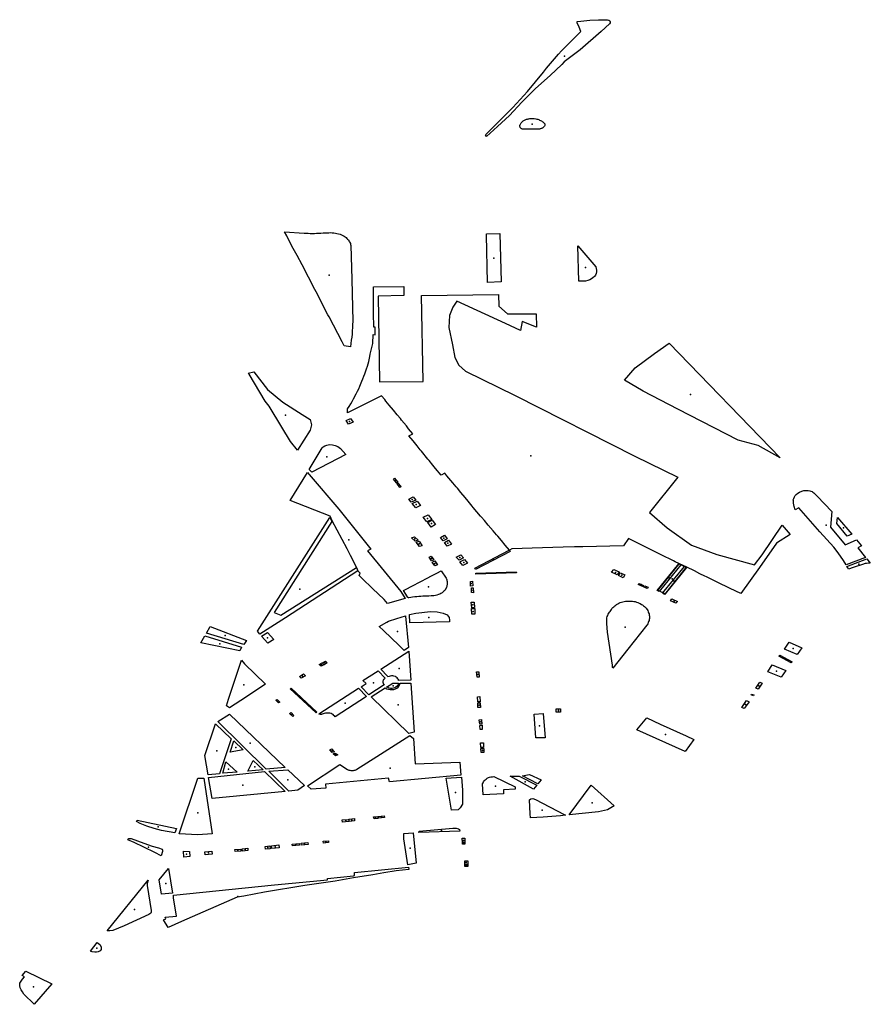
# Model space of a CAD drawing. Extents: x -9.47 to -9.31, y 38.676 to 38.759.
# Drawn here: x -9.451 to -9.447, y 38.724 to 38.73 of the extents above; entities that cross this region are included whole.
import ezdxf

# ---------------------------------------------------------------- set-up
doc = ezdxf.new("R2010")
doc.units = 0

msp = doc.modelspace()

# ---------------------------------------------------------------- linework, layer by layer
at = {"layer": 'espaco_verde'}
for points in [[(-9.448587, 38.72954), (-9.448588, 38.729547), (-9.448568, 38.729549), (-9.448522, 38.729553), (-9.448477, 38.729555), (-9.448431, 38.729556), (-9.448424, 38.729554), (-9.448419, 38.72955), (-9.448417, 38.729545), (-9.448417, 38.72954), (-9.44842, 38.729535), (-9.448464, 38.729495), (-9.448572, 38.7294), (-9.448654, 38.729338), (-9.448667, 38.729325), (-9.448726, 38.729268), (-9.448802, 38.729202), (-9.448872, 38.729131), (-9.448936, 38.729063), (-9.448998, 38.729005), (-9.449055, 38.728954), (-9.449061, 38.728963), (-9.448967, 38.729056), (-9.448949, 38.729074), (-9.44892, 38.729103), (-9.448863, 38.729165), (-9.448844, 38.729186), (-9.448761, 38.729286), (-9.448745, 38.729306), (-9.448684, 38.729378), (-9.448668, 38.729395), (-9.448568, 38.729496), (-9.448578, 38.729518), (-9.448587, 38.72954)], [(-9.448869, 38.729032), (-9.448866, 38.729034), (-9.448863, 38.729036), (-9.448859, 38.729038), (-9.448856, 38.72904), (-9.448852, 38.729042), (-9.448848, 38.729043), (-9.448844, 38.729044), (-9.44884, 38.729045), (-9.448836, 38.729045), (-9.448832, 38.729046), (-9.448827, 38.729046), (-9.448823, 38.729046), (-9.448819, 38.729046), (-9.448815, 38.729046), (-9.44881, 38.729046), (-9.448801, 38.729045), (-9.448796, 38.729044), (-9.448791, 38.729043), (-9.448786, 38.729041), (-9.448781, 38.729039), (-9.448777, 38.729037), (-9.448772, 38.729035), (-9.448768, 38.729032), (-9.448765, 38.729029), (-9.448761, 38.729026), (-9.448758, 38.729023), (-9.448756, 38.729021), (-9.448755, 38.729019), (-9.448755, 38.729017), (-9.448754, 38.729016), (-9.448754, 38.729014), (-9.448754, 38.729012), (-9.448755, 38.72901), (-9.448756, 38.729008), (-9.448757, 38.729006), (-9.448759, 38.729004), (-9.448761, 38.729002), (-9.448763, 38.729001), (-9.448765, 38.728999), (-9.448768, 38.728997), (-9.44877, 38.728996), (-9.448773, 38.728995), (-9.448776, 38.728994), (-9.448779, 38.728993), (-9.448782, 38.728992), (-9.448785, 38.728992), (-9.448788, 38.728992), (-9.448829, 38.728992), (-9.448871, 38.728992), (-9.448873, 38.728994), (-9.448876, 38.728995), (-9.448878, 38.728997), (-9.44888, 38.728999), (-9.448881, 38.729001), (-9.448882, 38.729003), (-9.448883, 38.729006), (-9.448883, 38.729008), (-9.448883, 38.72901), (-9.448883, 38.729013), (-9.448882, 38.729015), (-9.44888, 38.729018), (-9.448878, 38.729021), (-9.448876, 38.729024), (-9.448874, 38.729027), (-9.448871, 38.729029), (-9.448869, 38.729032)], [(-9.450096, 38.728463), (-9.449996, 38.728456), (-9.449985, 38.728456), (-9.449974, 38.728456), (-9.449964, 38.728455), (-9.449953, 38.728455), (-9.449942, 38.728455), (-9.449931, 38.728456), (-9.44992, 38.728456), (-9.449909, 38.728456), (-9.449898, 38.728457), (-9.449887, 38.728457), (-9.449876, 38.728458), (-9.449868, 38.728458), (-9.449859, 38.728459), (-9.449851, 38.728458), (-9.449842, 38.728458), (-9.449834, 38.728456), (-9.449826, 38.728455), (-9.449818, 38.728453), (-9.44981, 38.72845), (-9.449803, 38.728447), (-9.449796, 38.728444), (-9.449789, 38.72844), (-9.449784, 38.728437), (-9.449779, 38.728433), (-9.449775, 38.728429), (-9.449771, 38.728425), (-9.449767, 38.728421), (-9.449764, 38.728417), (-9.449761, 38.728412), (-9.449759, 38.728408), (-9.449757, 38.728403), (-9.449756, 38.728398), (-9.449755, 38.728393), (-9.449749, 38.728218), (-9.449745, 38.728001), (-9.449746, 38.727985), (-9.449746, 38.727969), (-9.449747, 38.727952), (-9.449748, 38.727936), (-9.44975, 38.72792), (-9.449752, 38.727904), (-9.449754, 38.727888), (-9.449757, 38.727871), (-9.449789, 38.727875), (-9.4498, 38.727896), (-9.449866, 38.728024), (-9.449873, 38.728035), (-9.449933, 38.728153), (-9.44994, 38.728165), (-9.450006, 38.728293), (-9.450032, 38.728341), (-9.450058, 38.728389), (-9.450085, 38.728442), (-9.450096, 38.728463)], [(-9.449055, 38.728453), (-9.448987, 38.728454), (-9.448979, 38.728205), (-9.44905, 38.728202), (-9.449055, 38.728446), (-9.449055, 38.728453)], [(-9.448544, 38.728209), (-9.448579, 38.728209), (-9.448584, 38.72839), (-9.448492, 38.728282), (-9.448489, 38.728274), (-9.448487, 38.728265), (-9.448488, 38.728257), (-9.44849, 38.728248), (-9.448493, 38.72824), (-9.448499, 38.728232), (-9.448506, 38.728226), (-9.448514, 38.72822), (-9.448523, 38.728215), (-9.448533, 38.728212), (-9.448544, 38.728209)], [(-9.449763, 38.727563), (-9.449755, 38.727576), (-9.449748, 38.727589), (-9.449741, 38.727602), (-9.449727, 38.727628), (-9.449721, 38.727641), (-9.449714, 38.727654), (-9.449708, 38.727668), (-9.449697, 38.727694), (-9.449692, 38.727706), (-9.449687, 38.727719), (-9.449682, 38.727731), (-9.449673, 38.727757), (-9.449669, 38.72777), (-9.449666, 38.727783), (-9.449662, 38.727795), (-9.449656, 38.727821), (-9.449654, 38.727832), (-9.449641, 38.727887), (-9.449639, 38.727933), (-9.449629, 38.727932), (-9.449629, 38.727972), (-9.449636, 38.727972), (-9.449637, 38.728043), (-9.449638, 38.728179), (-9.449482, 38.728181), (-9.449482, 38.728135), (-9.449614, 38.728132), (-9.449606, 38.727689), (-9.449382, 38.727692), (-9.449391, 38.728135), (-9.448993, 38.728139), (-9.448992, 38.728079), (-9.448947, 38.728041), (-9.448799, 38.728041), (-9.448798, 38.727971), (-9.448871, 38.728), (-9.44888, 38.727955), (-9.448957, 38.727991), (-9.449208, 38.728105), (-9.449229, 38.728075), (-9.449245, 38.728032), (-9.44925, 38.72797), (-9.449231, 38.727881), (-9.449219, 38.727815), (-9.449197, 38.727776), (-9.449163, 38.727744), (-9.448907, 38.72762), (-9.448291, 38.727306), (-9.448068, 38.727198), (-9.448215, 38.727017), (-9.448123, 38.726937), (-9.447998, 38.726848), (-9.447868, 38.7268), (-9.447674, 38.726747), (-9.447633, 38.726799), (-9.447531, 38.726952), (-9.447489, 38.726903), (-9.44756, 38.726859), (-9.447648, 38.726733), (-9.447743, 38.726599), (-9.447798, 38.726625), (-9.447865, 38.726657), (-9.447921, 38.726685), (-9.44793, 38.726689), (-9.447955, 38.726701), (-9.447983, 38.726715), (-9.448022, 38.726734), (-9.448082, 38.726763), (-9.448091, 38.726767), (-9.448155, 38.726798), (-9.448278, 38.72686), (-9.448322, 38.726882), (-9.448348, 38.726844), (-9.448559, 38.72684), (-9.448602, 38.726839), (-9.44866, 38.726838), (-9.448767, 38.726835), (-9.448925, 38.726829), (-9.448937, 38.726823), (-9.448959, 38.726848), (-9.448978, 38.726872), (-9.448997, 38.726894), (-9.449003, 38.726901), (-9.449021, 38.726922), (-9.449046, 38.726952), (-9.449066, 38.726976), (-9.44908, 38.726992), (-9.449086, 38.726998), (-9.449123, 38.727043), (-9.449129, 38.727049), (-9.449149, 38.727074), (-9.449165, 38.727093), (-9.449187, 38.72712), (-9.449205, 38.727141), (-9.449211, 38.727148), (-9.449229, 38.72717), (-9.449259, 38.727206), (-9.44927, 38.727219), (-9.449289, 38.727209), (-9.449318, 38.727244), (-9.449332, 38.727261), (-9.449351, 38.727284), (-9.449357, 38.727291), (-9.449391, 38.727333), (-9.449397, 38.72734), (-9.449413, 38.72736), (-9.449433, 38.727385), (-9.449455, 38.727412), (-9.449435, 38.727422), (-9.449457, 38.727447), (-9.449468, 38.727463), (-9.449493, 38.727493), (-9.449499, 38.7275), (-9.449516, 38.72752), (-9.449534, 38.727543), (-9.449557, 38.72757), (-9.449574, 38.727591), (-9.44958, 38.727598), (-9.449597, 38.727618), (-9.44969, 38.727571), (-9.449772, 38.72753), (-9.449771, 38.72755), (-9.449763, 38.727563)], [(-9.448113, 38.727889), (-9.44754, 38.727298), (-9.447654, 38.727362), (-9.447758, 38.727389), (-9.448068, 38.727549), (-9.448248, 38.727642), (-9.448344, 38.727699), (-9.448289, 38.727762), (-9.448189, 38.727836), (-9.448113, 38.727889)], [(-9.450284, 38.727735), (-9.450255, 38.727741), (-9.450184, 38.727651), (-9.450106, 38.727585), (-9.450006, 38.727521), (-9.449964, 38.727495), (-9.449958, 38.727468), (-9.449965, 38.727441), (-9.450029, 38.727337), (-9.450065, 38.727383), (-9.45011, 38.727457), (-9.450176, 38.727565), (-9.450196, 38.72759), (-9.450278, 38.727729), (-9.450284, 38.727735)], [(-9.449766, 38.727471), (-9.449779, 38.727491), (-9.449756, 38.727501), (-9.449742, 38.727482), (-9.449766, 38.727471)], [(-9.449956, 38.727224), (-9.449969, 38.727238), (-9.449902, 38.727349), (-9.449897, 38.727355), (-9.449889, 38.72736), (-9.449879, 38.727364), (-9.449865, 38.727366), (-9.449849, 38.727365), (-9.449836, 38.727362), (-9.449822, 38.727356), (-9.449807, 38.727347), (-9.449781, 38.727316), (-9.449956, 38.727224)], [(-9.449861, 38.726997), (-9.450067, 38.727078), (-9.449978, 38.727222), (-9.44997, 38.727213), (-9.44997, 38.727213), (-9.449816, 38.727033), (-9.449652, 38.726827), (-9.449669, 38.726819), (-9.449496, 38.72661), (-9.449475, 38.726573), (-9.449566, 38.726548), (-9.449583, 38.726568), (-9.449642, 38.726624), (-9.449696, 38.726677), (-9.449711, 38.726692), (-9.449707, 38.726704), (-9.449716, 38.726714), (-9.449723, 38.726732), (-9.449756, 38.726794), (-9.449774, 38.726829), (-9.44985, 38.726973), (-9.449861, 38.726997)], [(-9.449534, 38.727189), (-9.44953, 38.727193), (-9.449513, 38.727173), (-9.449519, 38.727169), (-9.449534, 38.727189)], [(-9.449517, 38.727167), (-9.449512, 38.72717), (-9.449495, 38.727151), (-9.449502, 38.727146), (-9.449517, 38.727167)], [(-9.447463, 38.727031), (-9.447469, 38.727048), (-9.447472, 38.727065), (-9.447472, 38.727077), (-9.447473, 38.727082), (-9.447471, 38.727089), (-9.447467, 38.727097), (-9.447463, 38.727104), (-9.447458, 38.727109), (-9.44745, 38.727116), (-9.447442, 38.727121), (-9.447429, 38.727126), (-9.447418, 38.727129), (-9.447412, 38.72713), (-9.447404, 38.72713), (-9.447397, 38.72713), (-9.447388, 38.727128), (-9.447382, 38.727126), (-9.447376, 38.727124), (-9.447372, 38.727122), (-9.447367, 38.727118), (-9.44736, 38.727111), (-9.44735, 38.7271), (-9.447275, 38.727022), (-9.447282, 38.72694), (-9.447205, 38.72685), (-9.447148, 38.726876), (-9.447121, 38.726844), (-9.447141, 38.726835), (-9.4471, 38.726785), (-9.447201, 38.726747), (-9.447215, 38.726769), (-9.447242, 38.726808), (-9.447264, 38.726837), (-9.447336, 38.726917), (-9.447445, 38.72704), (-9.447463, 38.727031)], [(-9.449456, 38.727085), (-9.449433, 38.727097), (-9.449419, 38.72708), (-9.449443, 38.727069), (-9.449456, 38.727085)], [(-9.449438, 38.727062), (-9.449413, 38.727074), (-9.449396, 38.727052), (-9.44942, 38.72704), (-9.449438, 38.727062)], [(-9.449382, 38.726992), (-9.449356, 38.727004), (-9.449337, 38.726981), (-9.449362, 38.726969), (-9.449382, 38.726992)], [(-9.450223, 38.726389), (-9.450236, 38.726405), (-9.449863, 38.726991), (-9.449852, 38.72697), (-9.450149, 38.726501), (-9.450116, 38.726488), (-9.449725, 38.726733), (-9.449718, 38.726716), (-9.450092, 38.726473), (-9.450223, 38.726389)], [(-9.449357, 38.726965), (-9.449336, 38.726977), (-9.449318, 38.726954), (-9.449341, 38.726941), (-9.449357, 38.726965)], [(-9.447245, 38.72699), (-9.447172, 38.726905), (-9.447195, 38.726894), (-9.447248, 38.726959), (-9.447245, 38.72699)], [(-9.449407, 38.726873), (-9.449422, 38.726868), (-9.449441, 38.726886), (-9.449426, 38.726891), (-9.449407, 38.726873)], [(-9.449387, 38.726845), (-9.4494, 38.726841), (-9.449418, 38.726863), (-9.449403, 38.726868), (-9.449387, 38.726845)], [(-9.449293, 38.726888), (-9.449272, 38.726899), (-9.449258, 38.726881), (-9.449279, 38.726871), (-9.449293, 38.726888)], [(-9.449272, 38.726862), (-9.449251, 38.726873), (-9.449236, 38.726854), (-9.449257, 38.726843), (-9.449272, 38.726862)], [(-9.449211, 38.726787), (-9.449188, 38.726799), (-9.449173, 38.726782), (-9.449196, 38.72677), (-9.449211, 38.726787)], [(-9.449115, 38.726729), (-9.448939, 38.726822), (-9.448933, 38.726816), (-9.449111, 38.726723), (-9.449115, 38.726729)], [(-9.449327, 38.726773), (-9.449338, 38.726768), (-9.449351, 38.726786), (-9.44934, 38.726791), (-9.449327, 38.726773)], [(-9.449321, 38.726742), (-9.449336, 38.726761), (-9.449322, 38.726767), (-9.449307, 38.726747), (-9.449321, 38.726742)], [(-9.449192, 38.726762), (-9.449168, 38.726774), (-9.449153, 38.726755), (-9.449177, 38.726743), (-9.449192, 38.726762)], [(-9.448175, 38.726614), (-9.448063, 38.726752), (-9.448053, 38.726747), (-9.448165, 38.726609), (-9.448175, 38.726614)], [(-9.448062, 38.726752), (-9.448023, 38.726733), (-9.448133, 38.726597), (-9.448171, 38.726614), (-9.448062, 38.726752)], [(-9.447076, 38.726756), (-9.447085, 38.726755), (-9.447095, 38.726754), (-9.447102, 38.726753), (-9.447107, 38.726752), (-9.447112, 38.72675), (-9.447164, 38.726733), (-9.447189, 38.726724), (-9.447191, 38.726729), (-9.447197, 38.726738), (-9.447094, 38.726777), (-9.447076, 38.726756)], [(-9.449259, 38.72664), (-9.44926, 38.726635), (-9.449261, 38.726631), (-9.449269, 38.726617), (-9.449273, 38.726612), (-9.449278, 38.726607), (-9.449284, 38.726603), (-9.44929, 38.726599), (-9.449296, 38.726595), (-9.449303, 38.726593), (-9.449311, 38.72659), (-9.449318, 38.726589), (-9.449326, 38.726587), (-9.449334, 38.726587), (-9.449341, 38.726587), (-9.449352, 38.726586), (-9.449362, 38.726586), (-9.449373, 38.726586), (-9.449384, 38.726585), (-9.449394, 38.726584), (-9.449404, 38.726583), (-9.449415, 38.726582), (-9.449425, 38.726581), (-9.449436, 38.72658), (-9.449446, 38.726579), (-9.449456, 38.726577), (-9.449457, 38.726577), (-9.449458, 38.726577), (-9.449459, 38.726578), (-9.44946, 38.726578), (-9.44946, 38.726578), (-9.449461, 38.726579), (-9.449462, 38.726579), (-9.449462, 38.72658), (-9.449463, 38.72658), (-9.449463, 38.726581), (-9.449463, 38.726581), (-9.449483, 38.726615), (-9.449462, 38.726625), (-9.449447, 38.726633), (-9.449436, 38.726639), (-9.449357, 38.726679), (-9.449342, 38.726688), (-9.449311, 38.726704), (-9.449288, 38.726715), (-9.449263, 38.726678), (-9.449261, 38.726674), (-9.44926, 38.72667), (-9.449259, 38.726666), (-9.449258, 38.726661), (-9.449258, 38.726657), (-9.449257, 38.726653), (-9.449257, 38.726648), (-9.449258, 38.726644), (-9.449259, 38.72664)], [(-9.44911, 38.726699), (-9.44911, 38.726703), (-9.448902, 38.726711), (-9.448901, 38.726706), (-9.44911, 38.726699)], [(-9.448371, 38.72671), (-9.448382, 38.726695), (-9.44841, 38.726709), (-9.448398, 38.726723), (-9.448371, 38.72671)], [(-9.448364, 38.726706), (-9.448341, 38.726695), (-9.448351, 38.72668), (-9.448375, 38.726692), (-9.448364, 38.726706)], [(-9.448034, 38.726739), (-9.448025, 38.726734), (-9.448137, 38.726594), (-9.448148, 38.726601), (-9.448034, 38.726739)], [(-9.449128, 38.726662), (-9.449126, 38.726638), (-9.449137, 38.726637), (-9.449138, 38.726661), (-9.449128, 38.726662)], [(-9.448251, 38.726635), (-9.448273, 38.726645), (-9.448268, 38.726651), (-9.448246, 38.726641), (-9.448251, 38.726635)], [(-9.449123, 38.726628), (-9.449122, 38.726602), (-9.449133, 38.726604), (-9.449133, 38.726628), (-9.449123, 38.726628)], [(-9.448222, 38.726632), (-9.448227, 38.726625), (-9.448243, 38.726632), (-9.448238, 38.726638), (-9.448222, 38.726632)], [(-9.449117, 38.726527), (-9.44913, 38.726526), (-9.449134, 38.726554), (-9.449119, 38.726554), (-9.449117, 38.726527)], [(-9.448216, 38.726465), (-9.448217, 38.72646), (-9.448219, 38.726454), (-9.448221, 38.726449), (-9.448224, 38.726443), (-9.448227, 38.726438), (-9.448229, 38.726436), (-9.448327, 38.726313), (-9.448404, 38.726215), (-9.448405, 38.726219), (-9.448406, 38.726229), (-9.448431, 38.7264), (-9.448434, 38.726444), (-9.448435, 38.72645), (-9.448435, 38.726456), (-9.448435, 38.726462), (-9.448435, 38.726468), (-9.448434, 38.726474), (-9.448432, 38.72648), (-9.44843, 38.726486), (-9.448427, 38.726492), (-9.448424, 38.726497), (-9.44842, 38.726503), (-9.448417, 38.726507), (-9.448414, 38.726512), (-9.448411, 38.726517), (-9.448408, 38.726522), (-9.448404, 38.726527), (-9.448399, 38.726531), (-9.448394, 38.726535), (-9.448389, 38.726539), (-9.448384, 38.726543), (-9.448378, 38.726546), (-9.448372, 38.726549), (-9.448365, 38.726552), (-9.448359, 38.726554), (-9.448352, 38.726556), (-9.448345, 38.726558), (-9.448338, 38.726559), (-9.448331, 38.72656), (-9.448323, 38.72656), (-9.448316, 38.72656), (-9.448309, 38.72656), (-9.448302, 38.726559), (-9.448295, 38.726558), (-9.448288, 38.726557), (-9.448281, 38.726555), (-9.448274, 38.726552), (-9.448268, 38.72655), (-9.448262, 38.726547), (-9.448256, 38.726543), (-9.44825, 38.72654), (-9.448245, 38.726536), (-9.44824, 38.726532), (-9.448236, 38.726527), (-9.448232, 38.726523), (-9.448228, 38.726518), (-9.448227, 38.726516), (-9.448224, 38.726511), (-9.448221, 38.726505), (-9.448219, 38.7265), (-9.448217, 38.726494), (-9.448216, 38.726488), (-9.448215, 38.726483), (-9.448215, 38.726477), (-9.448215, 38.726471), (-9.448216, 38.726465)], [(-9.448106, 38.726562), (-9.448099, 38.726571), (-9.44807, 38.726557), (-9.448078, 38.726549), (-9.448106, 38.726562)], [(-9.449451, 38.726448), (-9.449452, 38.72649), (-9.44942, 38.726497), (-9.449389, 38.726501), (-9.449345, 38.726506), (-9.44931, 38.726504), (-9.449278, 38.726498), (-9.449258, 38.726489), (-9.449248, 38.726475), (-9.449245, 38.726461), (-9.449245, 38.726453), (-9.449451, 38.726448)], [(-9.449115, 38.726521), (-9.449115, 38.726493), (-9.449131, 38.726492), (-9.449132, 38.726521), (-9.449115, 38.726521)], [(-9.449472, 38.726483), (-9.449457, 38.72632), (-9.44948, 38.726306), (-9.449506, 38.726331), (-9.449586, 38.726408), (-9.449608, 38.726429), (-9.449569, 38.726452), (-9.449561, 38.726456), (-9.449518, 38.726471), (-9.449473, 38.726484), (-9.449472, 38.726483)], [(-9.450499, 38.726394), (-9.45048, 38.726429), (-9.450292, 38.726356), (-9.450306, 38.726337), (-9.450499, 38.726394)], [(-9.450183, 38.726343), (-9.450216, 38.726379), (-9.450185, 38.726398), (-9.450151, 38.726362), (-9.450183, 38.726343)], [(-9.450528, 38.726345), (-9.450507, 38.72638), (-9.450318, 38.726323), (-9.450327, 38.726303), (-9.450528, 38.726345)], [(-9.447519, 38.726313), (-9.447494, 38.726348), (-9.447429, 38.726319), (-9.447454, 38.726284), (-9.447519, 38.726313)], [(-9.449456, 38.726301), (-9.449445, 38.726152), (-9.449508, 38.72615), (-9.449509, 38.726155), (-9.449512, 38.72616), (-9.449515, 38.726164), (-9.44952, 38.726168), (-9.449525, 38.726171), (-9.449532, 38.726173), (-9.449538, 38.726174), (-9.449544, 38.726174), (-9.449551, 38.726173), (-9.449557, 38.726172), (-9.449563, 38.726169), (-9.449566, 38.726173), (-9.4496, 38.726209), (-9.449456, 38.726301)], [(-9.450395, 38.72602), (-9.450386, 38.726055), (-9.450318, 38.726255), (-9.450302, 38.726236), (-9.450195, 38.726131), (-9.450229, 38.726109), (-9.450293, 38.726067), (-9.450381, 38.72601), (-9.450395, 38.72602)], [(-9.449893, 38.726232), (-9.449908, 38.726224), (-9.449917, 38.726233), (-9.449903, 38.726241), (-9.449893, 38.726232)], [(-9.449892, 38.726232), (-9.449901, 38.726241), (-9.449886, 38.726251), (-9.449877, 38.726242), (-9.449892, 38.726232)], [(-9.447548, 38.726276), (-9.447543, 38.726281), (-9.447479, 38.726247), (-9.447484, 38.726242), (-9.447548, 38.726276)], [(-9.449589, 38.726141), (-9.449588, 38.726138), (-9.449587, 38.726134), (-9.449585, 38.726131), (-9.449583, 38.726128), (-9.449661, 38.726076), (-9.449702, 38.726118), (-9.449676, 38.726135), (-9.449692, 38.726151), (-9.449614, 38.7262), (-9.449577, 38.726163), (-9.449581, 38.72616), (-9.449583, 38.726158), (-9.449586, 38.726155), (-9.449587, 38.726151), (-9.449589, 38.726148), (-9.449589, 38.726145), (-9.449589, 38.726141)], [(-9.449106, 38.726195), (-9.449094, 38.726195), (-9.449093, 38.726168), (-9.449104, 38.726168), (-9.449106, 38.726195)], [(-9.447582, 38.726231), (-9.447512, 38.726203), (-9.447536, 38.726167), (-9.447605, 38.726195), (-9.447582, 38.726231)], [(-9.45001, 38.726162), (-9.45002, 38.726172), (-9.449999, 38.726185), (-9.449989, 38.726175), (-9.45001, 38.726162)], [(-9.447645, 38.726142), (-9.447633, 38.726137), (-9.447654, 38.726106), (-9.447667, 38.726112), (-9.447645, 38.726142)], [(-9.450062, 38.726112), (-9.449929, 38.725988), (-9.449934, 38.725984), (-9.450068, 38.726108), (-9.450062, 38.726112)], [(-9.449673, 38.726069), (-9.449835, 38.725964), (-9.449838, 38.725968), (-9.449842, 38.725971), (-9.449846, 38.725975), (-9.449851, 38.725978), (-9.449856, 38.72598), (-9.449862, 38.725982), (-9.449868, 38.725983), (-9.449874, 38.725983), (-9.44988, 38.725983), (-9.449886, 38.725983), (-9.449892, 38.725981), (-9.449903, 38.725977), (-9.449904, 38.725977), (-9.449906, 38.725976), (-9.449907, 38.725976), (-9.449909, 38.725976), (-9.44991, 38.725976), (-9.449912, 38.725976), (-9.449913, 38.725977), (-9.449915, 38.725977), (-9.449916, 38.725977), (-9.449918, 38.725978), (-9.449919, 38.725979), (-9.449715, 38.726111), (-9.449673, 38.726069)], [(-9.449445, 38.726137), (-9.449428, 38.725885), (-9.449455, 38.725878), (-9.44965, 38.726067), (-9.449577, 38.726113), (-9.449569, 38.726108), (-9.449561, 38.726106), (-9.449552, 38.726104), (-9.449542, 38.726104), (-9.449533, 38.726105), (-9.449524, 38.726108), (-9.449517, 38.726112), (-9.44951, 38.726117), (-9.449505, 38.726123), (-9.449502, 38.72613), (-9.4495, 38.726137), (-9.449445, 38.726137)], [(-9.449512, 38.726126), (-9.449516, 38.726121), (-9.449522, 38.726117), (-9.449528, 38.726113), (-9.449535, 38.726111), (-9.449542, 38.72611), (-9.44955, 38.72611), (-9.449557, 38.726111), (-9.449564, 38.726114), (-9.449571, 38.726117), (-9.449538, 38.726137), (-9.449508, 38.726137), (-9.449509, 38.726132), (-9.449512, 38.726126)], [(-9.450127, 38.726035), (-9.450142, 38.726049), (-9.450135, 38.726053), (-9.45012, 38.726039), (-9.450127, 38.726035)], [(-9.449088, 38.726041), (-9.4491, 38.726041), (-9.449102, 38.726067), (-9.449089, 38.726068), (-9.449088, 38.726041)], [(-9.447714, 38.726047), (-9.447701, 38.726041), (-9.447726, 38.726007), (-9.447738, 38.726012), (-9.447714, 38.726047)], [(-9.447691, 38.726076), (-9.447691, 38.726077), (-9.447688, 38.726081), (-9.447676, 38.726077), (-9.447679, 38.726071), (-9.447691, 38.726076)], [(-9.449099, 38.726011), (-9.4491, 38.726035), (-9.449087, 38.726035), (-9.449086, 38.726011), (-9.449099, 38.726011)], [(-9.448674, 38.726004), (-9.448673, 38.725988), (-9.448696, 38.725988), (-9.448696, 38.726004), (-9.448674, 38.726004)], [(-9.45044, 38.72594), (-9.45038, 38.725977), (-9.450093, 38.725702), (-9.450191, 38.725694), (-9.45044, 38.72594)], [(-9.450048, 38.72597), (-9.450054, 38.725966), (-9.45007, 38.725981), (-9.450063, 38.725985), (-9.450048, 38.72597)], [(-9.449079, 38.725926), (-9.44909, 38.725925), (-9.449092, 38.725948), (-9.44908, 38.725949), (-9.449079, 38.725926)], [(-9.448762, 38.72598), (-9.448753, 38.725856), (-9.448801, 38.725855), (-9.448809, 38.725978), (-9.448762, 38.72598)], [(-9.448159, 38.725925), (-9.448025, 38.725866), (-9.447986, 38.725846), (-9.448031, 38.725785), (-9.44828, 38.725896), (-9.448229, 38.725958), (-9.448159, 38.725925)], [(-9.450431, 38.72567), (-9.45049, 38.725664), (-9.450508, 38.725765), (-9.450453, 38.725927), (-9.450372, 38.72585), (-9.450431, 38.72567)], [(-9.449088, 38.725898), (-9.44909, 38.725918), (-9.449078, 38.72592), (-9.449077, 38.725898), (-9.449088, 38.725898)], [(-9.450377, 38.725782), (-9.450357, 38.72584), (-9.45031, 38.725793), (-9.450377, 38.725782)], [(-9.449192, 38.725729), (-9.449187, 38.725663), (-9.449556, 38.725629), (-9.44956, 38.725647), (-9.449886, 38.725616), (-9.449883, 38.725595), (-9.449959, 38.72559), (-9.449978, 38.725608), (-9.449811, 38.725718), (-9.449772, 38.725692), (-9.449768, 38.725691), (-9.449764, 38.725689), (-9.449759, 38.725688), (-9.449755, 38.725687), (-9.44975, 38.725687), (-9.449746, 38.725687), (-9.449741, 38.725687), (-9.449737, 38.725688), (-9.449732, 38.725689), (-9.449728, 38.725691), (-9.449724, 38.725693), (-9.449621, 38.725759), (-9.449451, 38.725867), (-9.449432, 38.725851), (-9.449423, 38.725722), (-9.449192, 38.725729)], [(-9.449839, 38.725783), (-9.44985, 38.725779), (-9.449863, 38.725794), (-9.449853, 38.725799), (-9.449839, 38.725783)], [(-9.44907, 38.725806), (-9.449084, 38.725806), (-9.449086, 38.725829), (-9.449071, 38.725829), (-9.44907, 38.725806)], [(-9.449083, 38.725779), (-9.449084, 38.7258), (-9.449069, 38.725801), (-9.449068, 38.72578), (-9.449083, 38.725779)], [(-9.450285, 38.725684), (-9.450258, 38.725739), (-9.450207, 38.725691), (-9.450285, 38.725684)], [(-9.449822, 38.725768), (-9.449833, 38.725763), (-9.449845, 38.725773), (-9.449835, 38.725777), (-9.449822, 38.725768)], [(-9.450415, 38.725673), (-9.450399, 38.725731), (-9.45034, 38.725679), (-9.450415, 38.725673)], [(-9.450074, 38.725581), (-9.450178, 38.725683), (-9.45008, 38.72569), (-9.449993, 38.725609), (-9.450027, 38.725585), (-9.450074, 38.725581)], [(-9.45064, 38.725361), (-9.450543, 38.725647), (-9.450512, 38.725648), (-9.450469, 38.72536), (-9.450544, 38.725356), (-9.45064, 38.725361)], [(-9.450093, 38.725579), (-9.45047, 38.725543), (-9.450488, 38.725651), (-9.450199, 38.725681), (-9.450093, 38.725579)], [(-9.449263, 38.725648), (-9.449184, 38.725652), (-9.449178, 38.725586), (-9.449178, 38.725541), (-9.449178, 38.725514), (-9.44919, 38.725495), (-9.449201, 38.725485), (-9.449235, 38.725482), (-9.449263, 38.725648)], [(-9.448968, 38.725587), (-9.448968, 38.725566), (-9.449072, 38.725561), (-9.449075, 38.725618), (-9.449073, 38.725624), (-9.44907, 38.725629), (-9.449067, 38.725634), (-9.449062, 38.725639), (-9.449057, 38.725643), (-9.449052, 38.725647), (-9.449045, 38.72565), (-9.449039, 38.725652), (-9.449032, 38.725654), (-9.449024, 38.725655), (-9.449017, 38.725656), (-9.448908, 38.725603), (-9.448908, 38.72559), (-9.448968, 38.725587)], [(-9.448888, 38.725658), (-9.448887, 38.725658), (-9.448795, 38.725611), (-9.448812, 38.72559), (-9.448933, 38.725657), (-9.448924, 38.725657), (-9.448915, 38.725657), (-9.448906, 38.725657), (-9.448897, 38.725658), (-9.448888, 38.725658)], [(-9.44879, 38.725618), (-9.448869, 38.72566), (-9.448861, 38.725661), (-9.448852, 38.725663), (-9.448843, 38.725664), (-9.448834, 38.725666), (-9.448774, 38.725638), (-9.44879, 38.725618)], [(-9.448629, 38.725458), (-9.448515, 38.725611), (-9.448396, 38.725504), (-9.448431, 38.725485), (-9.448478, 38.725474), (-9.448629, 38.725458)], [(-9.448833, 38.725536), (-9.448827, 38.725541), (-9.448816, 38.725542), (-9.448802, 38.725538), (-9.448654, 38.72546), (-9.448647, 38.725456), (-9.448674, 38.725453), (-9.448762, 38.725447), (-9.448828, 38.725443), (-9.44883, 38.725464), (-9.448833, 38.725536)], [(-9.450856, 38.725431), (-9.450654, 38.725388), (-9.450662, 38.725366), (-9.45073, 38.725378), (-9.450768, 38.725388), (-9.450806, 38.7254), (-9.45084, 38.725414), (-9.450859, 38.725424), (-9.450856, 38.725431)], [(-9.449767, 38.725435), (-9.449765, 38.725424), (-9.449797, 38.725421), (-9.449799, 38.725432), (-9.449767, 38.725435)], [(-9.449764, 38.725436), (-9.449736, 38.725439), (-9.449735, 38.725427), (-9.449762, 38.725424), (-9.449764, 38.725436)], [(-9.449617, 38.72545), (-9.449616, 38.72544), (-9.449635, 38.725438), (-9.449637, 38.725448), (-9.449617, 38.72545)], [(-9.449611, 38.725441), (-9.449613, 38.72545), (-9.449583, 38.725453), (-9.449581, 38.725444), (-9.449611, 38.725441)], [(-9.449404, 38.725368), (-9.449403, 38.725374), (-9.449228, 38.725389), (-9.449211, 38.725389), (-9.4492, 38.725387), (-9.449195, 38.725383), (-9.449193, 38.725375), (-9.449404, 38.725368)], [(-9.450725, 38.725277), (-9.450725, 38.725269), (-9.450732, 38.725247), (-9.450765, 38.725264), (-9.450821, 38.725292), (-9.450871, 38.725316), (-9.450904, 38.72533), (-9.450899, 38.725336), (-9.450894, 38.725337), (-9.450887, 38.725336), (-9.450821, 38.725312), (-9.450779, 38.725297), (-9.450746, 38.725288), (-9.450728, 38.725282), (-9.450725, 38.725277)], [(-9.449481, 38.725363), (-9.449433, 38.725366), (-9.449417, 38.725209), (-9.44946, 38.725201), (-9.449481, 38.725335), (-9.449481, 38.725363)], [(-9.449179, 38.725316), (-9.44918, 38.725338), (-9.449167, 38.725339), (-9.449166, 38.725316), (-9.449179, 38.725316)], [(-9.450353, 38.725279), (-9.450322, 38.725282), (-9.450321, 38.725271), (-9.450351, 38.725269), (-9.450353, 38.725279)], [(-9.450314, 38.725284), (-9.450286, 38.725286), (-9.450285, 38.725274), (-9.450313, 38.725272), (-9.450314, 38.725284)], [(-9.450196, 38.725296), (-9.450172, 38.725298), (-9.45017, 38.725284), (-9.450194, 38.725282), (-9.450196, 38.725296)], [(-9.450164, 38.725299), (-9.450126, 38.725303), (-9.450124, 38.725289), (-9.450162, 38.725285), (-9.450164, 38.725299)], [(-9.450057, 38.725308), (-9.450021, 38.725311), (-9.45002, 38.725302), (-9.450055, 38.725299), (-9.450057, 38.725308)], [(-9.450011, 38.725312), (-9.449977, 38.725315), (-9.449975, 38.725305), (-9.450009, 38.725302), (-9.450011, 38.725312)], [(-9.449897, 38.725323), (-9.44987, 38.725325), (-9.449869, 38.725315), (-9.449896, 38.725313), (-9.449897, 38.725323)], [(-9.449179, 38.725315), (-9.449166, 38.725315), (-9.449166, 38.725307), (-9.449179, 38.725308), (-9.449179, 38.725315)], [(-9.450618, 38.725271), (-9.450587, 38.725269), (-9.450585, 38.725244), (-9.450616, 38.725241), (-9.450618, 38.725271)], [(-9.450507, 38.725268), (-9.450471, 38.725271), (-9.450469, 38.725255), (-9.450505, 38.725252), (-9.450507, 38.725268)], [(-9.450695, 38.725182), (-9.450674, 38.725054), (-9.450731, 38.72505), (-9.450742, 38.725124), (-9.450695, 38.725182)], [(-9.44952, 38.725169), (-9.449585, 38.725159), (-9.449641, 38.72515), (-9.44974, 38.725133), (-9.449836, 38.725117), (-9.449992, 38.725094), (-9.4502, 38.72506), (-9.450307, 38.72504), (-9.45034, 38.725034), (-9.450628, 38.724908), (-9.450696, 38.724877), (-9.450721, 38.724918), (-9.450708, 38.724922), (-9.450711, 38.724931), (-9.450654, 38.724936), (-9.450669, 38.72503), (-9.450669, 38.725044), (-9.450148, 38.725098), (-9.449875, 38.725124), (-9.449875, 38.72513), (-9.44974, 38.725144), (-9.449735, 38.725145), (-9.449736, 38.725161), (-9.449458, 38.725188), (-9.449456, 38.725177), (-9.44952, 38.725169)], [(-9.449167, 38.725221), (-9.449152, 38.725222), (-9.449152, 38.725202), (-9.449166, 38.725202), (-9.449167, 38.725221)], [(-9.449166, 38.725201), (-9.449152, 38.725201), (-9.449152, 38.725192), (-9.449166, 38.725192), (-9.449166, 38.725201)], [(-9.450997, 38.724861), (-9.451011, 38.724861), (-9.450799, 38.725122), (-9.450805, 38.725105), (-9.450805, 38.725095), (-9.450784, 38.724966), (-9.450784, 38.724957), (-9.450785, 38.724952), (-9.450796, 38.724945), (-9.450924, 38.724886), (-9.450982, 38.724863), (-9.450997, 38.724861)], [(-9.451097, 38.724756), (-9.451062, 38.724801), (-9.451048, 38.72479), (-9.451041, 38.724779), (-9.451042, 38.724764), (-9.451047, 38.724757), (-9.451058, 38.724753), (-9.451066, 38.724751), (-9.451075, 38.724751), (-9.451088, 38.724752), (-9.451093, 38.724754), (-9.451097, 38.724756)], [(-9.451297, 38.724588), (-9.451388, 38.724482), (-9.451441, 38.724535), (-9.451448, 38.724546), (-9.451455, 38.724557), (-9.451459, 38.724567), (-9.451462, 38.724579), (-9.451461, 38.724591), (-9.451455, 38.724602), (-9.451448, 38.724611), (-9.451437, 38.724623), (-9.45145, 38.72463), (-9.45143, 38.724653), (-9.451297, 38.724588)]]:
    msp.add_lwpolyline(points, close=True, dxfattribs=at)
for p in [(-9.448653, 38.729368), (-9.44882, 38.729017), (-9.449018, 38.728327), (-9.448544, 38.728279), (-9.449867, 38.728239), (-9.448003, 38.727625), (-9.450092, 38.727518), (-9.449761, 38.727486), (-9.448827, 38.727308), (-9.449878, 38.727304), (-9.449524, 38.727181), (-9.449506, 38.727158), (-9.449438, 38.727083), (-9.449417, 38.727057), (-9.449359, 38.726986), (-9.449338, 38.726959), (-9.447303, 38.726951), (-9.447214, 38.726937), (-9.449765, 38.726876), (-9.449424, 38.72688), (-9.449402, 38.726855), (-9.449275, 38.726885), (-9.449254, 38.726858), (-9.449339, 38.72678), (-9.449322, 38.726754), (-9.449192, 38.726784), (-9.449172, 38.726758), (-9.44902, 38.726775), (-9.447136, 38.726751), (-9.449002, 38.726705), (-9.44839, 38.726708), (-9.449134, 38.72665), (-9.448358, 38.726693), (-9.448257, 38.726646), (-9.448114, 38.72668), (-9.448097, 38.726674), (-9.448089, 38.726664), (-9.450018, 38.726621), (-9.449354, 38.726634), (-9.44913, 38.726615), (-9.448231, 38.726634), (-9.448088, 38.72656), (-9.449125, 38.72654), (-9.449123, 38.726507), (-9.449352, 38.726475), (-9.449514, 38.726404), (-9.44834, 38.726426), (-9.450402, 38.726382), (-9.450184, 38.726371), (-9.45043, 38.72634), (-9.447474, 38.726316), (-9.449889, 38.726242), (-9.447513, 38.726262), (-9.449905, 38.726232), (-9.449505, 38.726213), (-9.447559, 38.726199), (-9.450004, 38.726173), (-9.449638, 38.726138), (-9.449099, 38.726182), (-9.450306, 38.726128), (-9.449537, 38.726124), (-9.44765, 38.726124), (-9.450131, 38.726044), (-9.45, 38.72605), (-9.447684, 38.726076), (-9.449783, 38.726034), (-9.44951, 38.726025), (-9.449093, 38.726023), (-9.448684, 38.725996), (-9.44772, 38.726027), (-9.450059, 38.725976), (-9.449085, 38.725937), (-9.448781, 38.725917), (-9.448132, 38.725872), (-9.450446, 38.725788), (-9.450348, 38.725805), (-9.450273, 38.725827), (-9.449851, 38.725789), (-9.449076, 38.72579), (-9.449834, 38.72577), (-9.450385, 38.725694), (-9.45025, 38.725705), (-9.449552, 38.725699), (-9.45008, 38.725638), (-9.450311, 38.725611), (-9.449008, 38.725606), (-9.448856, 38.725628), (-9.449215, 38.725574), (-9.448768, 38.725483), (-9.448511, 38.72552), (-9.450544, 38.725469), (-9.449781, 38.725429), (-9.449749, 38.725431), (-9.449627, 38.725444), (-9.449597, 38.725448), (-9.450748, 38.725397), (-9.449287, 38.725378), (-9.449173, 38.725327), (-9.450797, 38.725292), (-9.450299, 38.725279), (-9.450183, 38.72529), (-9.450144, 38.725294), (-9.450038, 38.725305), (-9.449993, 38.725309), (-9.449883, 38.725319), (-9.449449, 38.725286), (-9.449172, 38.725311), (-9.450602, 38.725256), (-9.450488, 38.725262), (-9.450337, 38.725275), (-9.44916, 38.725212), (-9.449159, 38.725197), (-9.450708, 38.725104), (-9.450337, 38.725038), (-9.45087, 38.72497), (-9.451065, 38.724771), (-9.451391, 38.724572)]:
    msp.add_point(p, dxfattribs=at)

doc.saveas('drawing.dxf')
